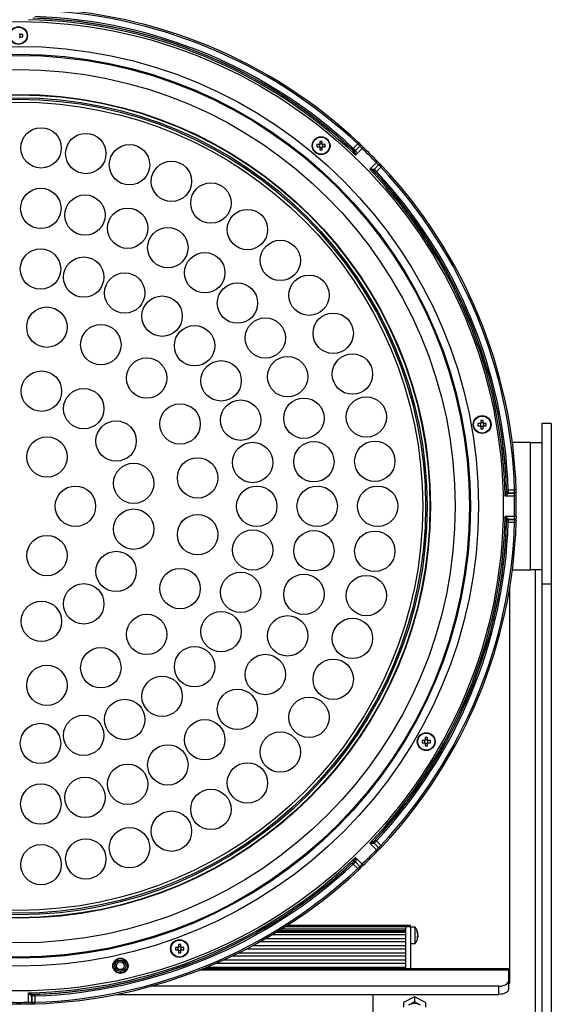
# Model space of a CAD drawing. Extents: x 25 to 435, y 25 to 312.
# Drawn here: x 88 to 122, y 203 to 265 of the extents above; entities that cross this region are included whole.
import ezdxf

# ---------------------------------------------------------------- set-up
doc = ezdxf.new("R2010")
doc.units = 0
doc.header["$LTSCALE"] = 5
doc.layers.get('0').update_dxf_attribs({"linetype": 'CONTINUOUS'})

msp = doc.modelspace()

# ---------------------------------------------------------------- linework, layer by layer
for p, q in [((88.33, 263.632), (88.33, 263.671)), ((88.33, 263.523), (88.33, 263.562)), ((88.486, 263.671), (88.337, 263.671)), ((88.337, 263.523), (88.486, 263.523)), ((107.138, 256.746), (106.99, 256.746)), ((106.99, 256.598), (107.138, 256.598)), ((107.145, 256.746), (107.145, 256.707)), ((107.145, 256.637), (107.145, 256.598)), ((107.177, 256.933), (107.177, 256.785)), ((107.216, 256.778), (107.177, 256.778)), ((107.177, 256.567), (107.216, 256.567)), ((107.177, 256.559), (107.177, 256.411)), ((107.325, 256.778), (107.286, 256.778)), ((107.286, 256.567), (107.325, 256.567)), ((107.325, 256.785), (107.325, 256.933)), ((107.325, 256.411), (107.325, 256.559)), ((107.356, 256.707), (107.356, 256.746)), ((107.356, 256.598), (107.356, 256.637)), ((107.512, 256.746), (107.364, 256.746)), ((107.364, 256.598), (107.512, 256.598)), ((109.269, 256.5), (109.552, 256.783)), ((109.271, 256.356), (109.271, 256.357)), ((109.283, 256.341), (109.271, 256.356)), ((109.693, 256.642), (109.41, 256.359)), ((109.41, 256.358), (109.693, 256.641)), ((109.41, 256.359), (109.41, 256.358)), ((109.41, 256.358), (109.417, 256.347)), ((109.832, 256.498), (109.413, 256.079)), ((109.693, 256.641), (109.693, 256.642)), ((110.306, 255.186), (110.725, 255.605)), ((110.574, 255.19), (110.586, 255.183)), ((110.586, 255.183), (110.869, 255.466)), ((110.868, 255.466), (110.586, 255.183)), ((110.586, 255.183), (110.586, 255.183)), ((111.011, 255.325), (110.728, 255.042)), ((110.869, 255.466), (110.868, 255.466)), ((110.583, 255.044), (110.568, 255.056)), ((110.584, 255.044), (110.583, 255.044)), ((117.262, 239.211), (117.113, 239.211)), ((117.113, 239.063), (117.262, 239.063)), ((117.269, 239.211), (117.269, 239.172)), ((117.269, 239.102), (117.269, 239.063)), ((117.301, 239.398), (117.301, 239.25)), ((117.34, 239.243), (117.301, 239.243)), ((117.301, 239.032), (117.34, 239.032)), ((117.301, 239.024), (117.301, 238.876)), ((117.449, 239.243), (117.41, 239.243)), ((117.41, 239.032), (117.449, 239.032)), ((117.449, 239.25), (117.449, 239.398)), ((117.449, 238.876), (117.449, 239.024)), ((117.48, 239.172), (117.48, 239.211)), ((117.48, 239.063), (117.48, 239.102)), ((117.636, 239.211), (117.488, 239.211)), ((117.488, 239.063), (117.636, 239.063)), ((121.724, 239.197), (121.124, 239.197)), ((121.124, 239.197), (121.124, 237.997)), ((121.724, 239.197), (121.724, 229.12)), ((120.424, 237.997), (119.278, 237.997)), ((120.424, 229.997), (120.424, 237.997)), ((120.424, 237.997), (121.124, 237.997)), ((121.124, 237.997), (121.124, 236.222)), ((121.124, 236.224), (121.124, 231.77)), ((118.914, 234.906), (118.917, 234.925)), ((118.917, 234.925), (118.917, 234.926)), ((119.017, 234.828), (119.014, 234.815)), ((119.017, 235.029), (119.417, 235.029)), ((119.417, 234.829), (119.017, 234.829)), ((119.017, 234.829), (119.017, 234.828)), ((119.017, 234.828), (119.417, 234.828)), ((119.417, 234.828), (119.417, 234.829)), ((119.414, 234.628), (118.821, 234.628)), ((118.821, 233.366), (119.414, 233.366)), ((118.917, 233.069), (118.914, 233.089)), ((118.917, 233.069), (118.917, 233.069)), ((119.014, 233.179), (119.017, 233.166)), ((119.017, 233.166), (119.017, 233.165)), ((119.417, 233.166), (119.017, 233.166)), ((119.017, 233.165), (119.417, 233.165)), ((119.417, 232.966), (119.017, 232.966)), ((119.417, 233.165), (119.417, 233.166)), ((121.124, 231.772), (121.124, 229.997)), ((119.278, 229.997), (120.424, 229.997)), ((121.124, 229.997), (120.424, 229.997)), ((120.724, 190.491), (120.724, 229.997)), ((121.124, 229.997), (121.124, 229.12)), ((121.124, 229.12), (121.724, 229.12)), ((121.124, 229.12), (121.124, 191.899)), ((121.724, 229.12), (121.724, 191.899)), ((119.124, 204.001), (119.124, 228.947)), ((113.746, 219.271), (113.597, 219.271)), ((113.753, 219.271), (113.753, 219.232)), ((113.785, 219.458), (113.785, 219.31)), ((113.824, 219.303), (113.785, 219.303)), ((113.933, 219.303), (113.894, 219.303)), ((113.933, 219.31), (113.933, 219.458)), ((113.964, 219.232), (113.964, 219.271)), ((114.12, 219.271), (113.972, 219.271)), ((113.597, 219.123), (113.746, 219.123)), ((113.753, 219.162), (113.753, 219.123)), ((113.785, 219.092), (113.824, 219.092)), ((113.785, 219.084), (113.785, 218.936)), ((113.894, 219.092), (113.933, 219.092)), ((113.933, 218.936), (113.933, 219.084)), ((113.964, 219.123), (113.964, 219.162)), ((113.972, 219.123), (114.12, 219.123)), ((110.725, 212.389), (110.306, 212.808)), ((110.568, 212.939), (110.583, 212.951)), ((110.586, 212.811), (110.574, 212.804)), ((110.583, 212.951), (110.584, 212.951)), ((110.869, 212.529), (110.586, 212.811)), ((110.586, 212.811), (110.586, 212.811)), ((110.586, 212.811), (110.868, 212.529)), ((110.728, 212.953), (111.011, 212.67)), ((110.868, 212.529), (110.869, 212.529)), ((109.413, 211.916), (109.832, 211.496)), ((109.552, 211.211), (109.269, 211.494)), ((109.271, 211.638), (109.283, 211.654)), ((109.271, 211.637), (109.271, 211.638)), ((109.417, 211.647), (109.41, 211.636)), ((109.41, 211.636), (109.41, 211.635)), ((109.693, 211.353), (109.41, 211.636)), ((109.41, 211.635), (109.693, 211.352)), ((109.693, 211.352), (109.693, 211.353)), ((105.027, 207.578), (112.564, 207.578)), ((112.564, 207.631), (105.111, 207.631)), ((112.864, 207.631), (112.564, 207.631)), ((112.564, 207.631), (112.564, 207.578)), ((112.564, 207.578), (112.564, 207.631)), ((112.564, 207.578), (112.864, 207.578)), ((112.564, 207.578), (112.564, 206.818)), ((112.864, 207.578), (112.864, 207.631)), ((112.864, 207.578), (112.864, 204.901)), ((113.173, 207.533), (112.864, 207.533)), ((113.173, 207.463), (113.173, 207.533)), ((113.173, 206.493), (113.173, 207.463)), ((103.768, 206.818), (112.564, 206.818)), ((104.197, 207.068), (112.564, 207.068)), ((104.447, 207.218), (112.564, 207.218)), ((112.564, 207.226), (104.461, 207.226)), ((104.608, 207.316), (112.564, 207.316)), ((112.564, 207.398), (104.741, 207.398)), ((112.564, 207.316), (112.564, 207.398)), ((112.564, 207.218), (112.564, 207.226)), ((112.564, 206.818), (112.564, 206.618)), ((113.318, 207.196), (113.288, 207.288)), ((113.288, 207.288), (113.29, 207.261)), ((113.29, 207.261), (113.288, 207.232)), ((113.318, 207.14), (113.288, 207.232)), ((113.318, 206.972), (113.288, 206.919)), ((113.288, 206.919), (113.288, 206.822)), ((113.326, 206.883), (113.288, 206.886)), ((113.318, 206.875), (113.288, 206.822)), ((113.318, 207.142), (113.326, 207.143)), ((113.326, 206.863), (113.328, 206.88)), ((98.235, 206.256), (98.087, 206.256)), ((98.243, 206.256), (98.243, 206.217)), ((98.274, 206.444), (98.274, 206.295)), ((98.313, 206.288), (98.274, 206.288)), ((98.422, 206.288), (98.383, 206.288)), ((98.422, 206.295), (98.422, 206.444)), ((98.454, 206.217), (98.454, 206.256)), ((98.609, 206.256), (98.461, 206.256)), ((102.953, 206.368), (112.564, 206.368)), ((103.413, 206.618), (112.564, 206.618)), ((112.564, 206.618), (112.564, 206.368)), ((112.564, 206.368), (112.564, 206.168)), ((112.864, 206.493), (113.173, 206.493)), ((98.087, 206.108), (98.235, 206.108)), ((98.243, 206.147), (98.243, 206.108)), ((98.274, 206.077), (98.313, 206.077)), ((98.274, 206.069), (98.274, 205.921)), ((98.383, 206.077), (98.422, 206.077)), ((98.422, 205.921), (98.422, 206.069)), ((98.454, 206.108), (98.454, 206.147)), ((98.461, 206.108), (98.609, 206.108)), ((101.663, 205.718), (112.564, 205.718)), ((102.076, 205.918), (112.564, 205.918)), ((102.572, 206.168), (112.564, 206.168)), ((112.564, 206.168), (112.564, 205.918)), ((112.564, 205.918), (112.564, 205.718)), ((112.564, 205.718), (112.564, 205.468)), ((100.078, 205.018), (112.564, 205.018)), ((100.672, 205.268), (112.564, 205.268)), ((101.124, 205.468), (112.564, 205.468)), ((112.564, 205.468), (112.564, 205.268)), ((112.564, 205.268), (112.564, 205.018)), ((112.564, 205.018), (112.564, 204.901)), ((119.024, 204.82), (99.583, 204.82)), ((119.024, 204.901), (99.788, 204.901)), ((119.024, 204.901), (119.024, 204.82)), ((119.024, 204.82), (119.024, 204.12)), ((119.024, 204.514), (119.124, 204.514)), ((118.424, 203.82), (96.571, 203.82)), ((118.424, 203.301), (118.424, 203.82)), ((119.024, 204.301), (119.124, 204.301)), ((119.024, 204.12), (119.024, 203.601)), ((119.024, 204.001), (119.124, 204.001)), ((88.856, 202.807), (88.856, 203.401)), ((89.056, 203.205), (89.043, 203.208)), ((89.056, 203.204), (89.056, 203.205)), ((89.056, 203.205), (89.056, 202.805)), ((89.056, 202.804), (89.056, 203.204)), ((89.133, 203.308), (89.153, 203.305)), ((89.153, 203.305), (89.153, 203.304)), ((89.256, 203.204), (89.256, 202.804)), ((94.392, 203.301), (118.424, 203.301)), ((110.524, 191.01), (110.524, 203.301)), ((113.124, 203.142), (112.424, 202.792)), ((113.824, 202.792), (113.124, 203.142)), ((113.124, 203.142), (113.124, 202.853)), ((89.056, 202.805), (89.056, 202.804)), ((112.424, 202.792), (112.424, 202.503)), ((113.824, 202.792), (113.824, 202.503))]:
    msp.add_line(p, q)
at = {"flags": 128}
for points in [[(109.269, 256.5), (109.256, 256.487), (109.243, 256.473), (109.232, 256.461), (109.221, 256.45), (109.213, 256.441), (109.207, 256.434), (109.202, 256.429), (109.201, 256.427)], [(109.62, 256.856), (109.619, 256.855), (109.616, 256.852), (109.609, 256.845), (109.601, 256.836), (109.591, 256.825), (109.579, 256.812), (109.565, 256.798), (109.552, 256.783)], [(109.902, 256.57), (109.901, 256.569), (109.897, 256.565), (109.891, 256.559), (109.882, 256.55), (109.872, 256.539), (109.86, 256.526), (109.846, 256.512), (109.832, 256.498)], [(110.797, 255.674), (110.796, 255.674), (110.793, 255.67), (110.786, 255.664), (110.777, 255.655), (110.766, 255.644), (110.753, 255.632), (110.74, 255.619), (110.725, 255.605)], [(111.084, 255.393), (111.083, 255.392), (111.079, 255.388), (111.072, 255.382), (111.063, 255.374), (111.052, 255.363), (111.039, 255.351), (111.025, 255.338), (111.011, 255.325)], [(110.728, 255.042), (110.714, 255.029), (110.7, 255.016), (110.688, 255.004), (110.677, 254.994), (110.668, 254.986), (110.661, 254.979), (110.657, 254.975), (110.655, 254.973)], [(119.017, 235.029), (118.998, 235.028), (118.98, 235.027), (118.963, 235.027), (118.948, 235.026), (118.936, 235.026), (118.926, 235.026), (118.92, 235.025), (118.917, 235.025)], [(119.517, 235.032), (119.516, 235.032), (119.511, 235.032), (119.502, 235.032), (119.489, 235.031), (119.474, 235.031), (119.457, 235.03), (119.437, 235.029), (119.417, 235.029)], [(119.514, 234.63), (119.513, 234.63), (119.508, 234.63), (119.498, 234.63), (119.486, 234.63), (119.471, 234.63), (119.453, 234.629), (119.434, 234.629), (119.414, 234.628)], [(119.017, 232.966), (118.998, 232.966), (118.98, 232.967), (118.963, 232.967), (118.948, 232.968), (118.936, 232.968), (118.926, 232.969), (118.92, 232.969), (118.917, 232.969)], [(119.514, 233.364), (119.513, 233.364), (119.508, 233.364), (119.498, 233.364), (119.486, 233.364), (119.471, 233.365), (119.453, 233.365), (119.434, 233.365), (119.414, 233.366)], [(119.517, 232.962), (119.516, 232.962), (119.511, 232.963), (119.502, 232.963), (119.489, 232.963), (119.474, 232.964), (119.457, 232.964), (119.437, 232.965), (119.417, 232.966)], [(110.728, 212.953), (110.714, 212.966), (110.7, 212.978), (110.688, 212.99), (110.677, 213), (110.668, 213.009), (110.661, 213.015), (110.657, 213.019), (110.655, 213.021)], [(110.797, 212.32), (110.796, 212.321), (110.793, 212.324), (110.786, 212.331), (110.777, 212.339), (110.766, 212.35), (110.753, 212.362), (110.74, 212.375), (110.725, 212.389)], [(111.084, 212.601), (111.083, 212.602), (111.079, 212.606), (111.072, 212.612), (111.063, 212.621), (111.052, 212.631), (111.039, 212.643), (111.025, 212.656), (111.011, 212.67)], [(109.269, 211.494), (109.256, 211.508), (109.243, 211.521), (109.232, 211.534), (109.221, 211.545), (109.213, 211.554), (109.207, 211.561), (109.202, 211.565), (109.201, 211.567)], [(109.62, 211.138), (109.619, 211.139), (109.616, 211.143), (109.609, 211.149), (109.601, 211.158), (109.591, 211.17), (109.579, 211.182), (109.565, 211.196), (109.552, 211.211)], [(109.902, 211.424), (109.901, 211.425), (109.897, 211.429), (109.891, 211.435), (109.882, 211.444), (109.872, 211.455), (109.86, 211.468), (109.846, 211.482), (109.832, 211.496)], [(118.424, 203.82), (118.541, 203.826), (118.654, 203.843), (118.758, 203.871), (118.849, 203.908), (118.923, 203.954), (118.979, 204.005), (119.013, 204.062), (119.024, 204.12)], [(89.256, 203.204), (89.255, 203.223), (89.255, 203.242), (89.254, 203.259), (89.254, 203.274), (89.253, 203.286), (89.253, 203.296), (89.253, 203.302), (89.253, 203.304)], [(119.024, 203.601), (119.013, 203.542), (118.979, 203.486), (118.923, 203.434), (118.849, 203.389), (118.758, 203.351), (118.654, 203.323), (118.541, 203.306), (118.424, 203.301)], [(88.856, 202.807), (88.856, 202.787), (88.857, 202.768), (88.857, 202.751), (88.857, 202.735), (88.857, 202.723), (88.858, 202.714), (88.858, 202.709), (88.858, 202.707)], [(89.086, 202.733), (89.086, 202.733), (89.086, 202.733)], [(89.259, 202.704), (89.259, 202.706), (89.259, 202.711), (89.259, 202.72), (89.258, 202.732), (89.258, 202.748), (89.257, 202.765), (89.257, 202.784), (89.256, 202.804)]]:
    msp.add_lwpolyline(points, dxfattribs=at)
for centre, radius in [((88.224, 233.997), 30.476), ((88.224, 263.597), 0.56), ((88.224, 263.597), 0.535), ((88.224, 233.997), 28.918), ((88.224, 233.997), 28.42), ((88.224, 233.997), 28.355), ((88.224, 233.997), 27.459), ((88.224, 233.997), 25.9), ((88.224, 233.997), 25.873), ((88.224, 233.997), 25.691), ((88.224, 233.997), 25.594), ((88.224, 233.997), 25.413), ((89.642, 256.533), 1.27), ((92.455, 256.177), 1.27), ((107.251, 256.672), 0.56), ((107.251, 256.672), 0.535), ((95.202, 255.472), 1.27), ((97.839, 254.428), 1.27), ((89.628, 252.725), 1.27), ((100.323, 253.062), 1.27), ((92.403, 252.306), 1.27), ((95.086, 251.479), 1.27), ((102.617, 251.395), 1.27), ((97.614, 250.261), 1.27), ((89.607, 248.913), 1.27), ((104.685, 249.454), 1.27), ((92.324, 248.405), 1.27), ((99.934, 248.68), 1.27), ((94.902, 247.407), 1.27), ((106.492, 247.269), 1.27), ((101.991, 246.771), 1.27), ((97.252, 245.951), 1.27), ((90.008, 245.257), 1.27), ((103.741, 244.576), 1.27), ((108.011, 244.875), 1.27), ((93.4, 244.155), 1.27), ((99.295, 244.089), 1.27), ((105.145, 242.146), 1.27), ((109.219, 242.309), 1.27), ((96.285, 242.058), 1.27), ((100.961, 241.883), 1.27), ((89.664, 241.235), 1.27), ((92.325, 240.133), 1.27), ((110.095, 239.613), 1.27), ((98.382, 239.173), 1.27), ((102.193, 239.409), 1.27), ((106.17, 239.533), 1.27), ((117.375, 239.137), 0.56), ((117.375, 239.137), 0.535), ((94.361, 238.097), 1.27), ((90.014, 237.098), 1.27), ((102.949, 236.75), 1.27), ((106.795, 236.796), 1.27), ((110.626, 236.827), 1.27), ((95.463, 235.437), 1.27), ((99.484, 235.781), 1.27), ((91.804, 233.997), 1.27), ((103.204, 233.997), 1.27), ((107.004, 233.997), 1.27), ((110.804, 233.997), 1.27), ((95.463, 232.557), 1.27), ((99.484, 232.214), 1.27), ((102.949, 231.245), 1.27), ((106.795, 231.198), 1.27), ((110.626, 231.167), 1.27), ((90.014, 230.897), 1.27), ((94.361, 229.897), 1.27), ((98.382, 228.822), 1.27), ((102.193, 228.586), 1.27), ((106.17, 228.462), 1.27), ((92.325, 227.861), 1.27), ((110.095, 228.382), 1.27), ((89.664, 226.759), 1.27), ((100.961, 226.111), 1.27), ((96.285, 225.936), 1.27), ((105.145, 225.849), 1.27), ((109.219, 225.685), 1.27), ((93.4, 223.84), 1.27), ((99.295, 223.905), 1.27), ((103.741, 223.418), 1.27), ((108.011, 223.119), 1.27), ((90.008, 222.738), 1.27), ((97.252, 222.043), 1.27), ((101.991, 221.224), 1.27), ((94.902, 220.588), 1.27), ((106.492, 220.725), 1.27), ((92.324, 219.589), 1.27), ((99.934, 219.314), 1.27), ((89.607, 219.081), 1.27), ((104.685, 218.54), 1.27), ((113.859, 219.197), 0.56), ((113.859, 219.197), 0.535), ((97.614, 217.733), 1.27), ((95.086, 216.515), 1.27), ((102.617, 216.599), 1.27), ((92.403, 215.688), 1.27), ((89.628, 215.27), 1.27), ((100.323, 214.932), 1.27), ((97.839, 213.566), 1.27), ((95.202, 212.522), 1.27), ((92.455, 211.817), 1.27), ((89.642, 211.462), 1.27), ((98.348, 206.182), 0.56), ((98.348, 206.182), 0.535), ((94.631, 205.099), 0.48), ((94.631, 205.099), 0.452), ((94.631, 205.099), 0.352), ((94.631, 205.099), 0.341), ((94.631, 205.099), 0.242)]:
    msp.add_circle(centre, radius)
for centre, radius, start, end in [((88.224, 233.997), 31.21, 46.89407, 88.10593), ((88.224, 233.997), 31.31, 46.89407, 88.10593), ((88.224, 233.997), 30.603, 46.18203, 88.81797), ((88.224, 233.997), 30.703, 46.69586, 88.30414), ((88.224, 233.997), 30.71, 46.91867, 88.08133), ((88.224, 233.997), 30.81, 46.91867, 88.08133), ((88.224, 263.597), 0.111, 48.28179, 71.56971), ((88.224, 263.597), 0.111, 288.43029, 311.71821), ((88.224, 263.597), 0.135, 33.23063, 56.76937), ((88.224, 263.597), 0.111, 41.71821, 48.28179), ((88.224, 263.597), 0.135, 303.23063, 326.76937), ((88.224, 263.597), 0.111, 311.71821, 318.28179), ((88.224, 263.597), 0.111, 18.43029, 41.71821), ((88.224, 263.597), 0.111, 318.28179, 341.56971), ((88.224, 263.597), 0.111, 341.56971, 18.43029), ((86.292, 263.597), 2.195, 358.06794, 1.93206), ((109.183, 256.672), 2.195, 178.06774, 181.93226), ((107.251, 256.672), 0.135, 123.23063, 146.76937), ((107.251, 256.672), 0.135, 213.23063, 236.76937), ((107.251, 256.672), 0.111, 161.56971, 198.43029), ((107.251, 256.672), 0.111, 138.28179, 161.56971), ((107.251, 256.672), 0.111, 198.43029, 221.71821), ((107.251, 256.672), 0.111, 131.71821, 138.28179), ((107.251, 256.672), 0.111, 221.71821, 228.28179), ((107.251, 254.742), 2.192, 88.06547, 91.93453), ((107.251, 256.672), 0.111, 108.43029, 131.71821), ((107.251, 256.672), 0.111, 228.28179, 251.56971), ((107.251, 258.605), 2.196, 268.06854, 271.93146), ((107.251, 256.672), 0.111, 71.56971, 108.43029), ((107.251, 256.672), 0.111, 251.56971, 288.43029), ((107.251, 256.672), 0.111, 48.28179, 71.56971), ((107.251, 256.672), 0.111, 288.43029, 311.71821), ((107.251, 256.672), 0.135, 33.23063, 56.76937), ((107.251, 256.672), 0.111, 41.71821, 48.28179), ((107.251, 256.672), 0.135, 303.23063, 326.76937), ((107.251, 256.672), 0.111, 311.71821, 318.28179), ((107.251, 256.672), 0.111, 18.43029, 41.71821), ((107.251, 256.672), 0.111, 318.28179, 341.56971), ((107.251, 256.672), 0.111, 341.56971, 18.43029), ((105.319, 256.672), 2.195, 358.06774, 1.93226), ((109.339, 256.43), 0.1, 226.81463, 314.91773), ((109.339, 256.429), 0.1, 226.81557, 314.91678), ((109.347, 256.415), 0.0981, 229.44503, 316.22322), ((109.622, 256.713), 0.0998, 314.92588, 0.84888), ((109.622, 256.712), 0.0998, 314.92929, 0.84547), ((88.224, 233.997), 31.196, 43.84044, 46.15956), ((88.224, 233.997), 31.296, 43.84044, 46.15956), ((88.224, 233.997), 30.603, 1.18203, 43.81797), ((110.642, 255.119), 0.0981, 133.77487, 220.5555), ((110.656, 255.112), 0.1, 135.0817, 223.18721), ((110.657, 255.112), 0.1, 135.0784, 223.18922), ((110.939, 255.395), 0.0998, 89.14957, 135.07611), ((110.94, 255.395), 0.0998, 89.14444, 135.08042), ((88.224, 233.997), 31.21, 1.89407, 43.10593), ((88.224, 233.997), 31.31, 1.89407, 43.10593), ((88.224, 233.997), 30.703, 1.69586, 43.30414), ((88.224, 233.997), 30.71, 1.91867, 43.08133), ((88.224, 233.997), 30.81, 1.91867, 43.08133), ((119.308, 239.137), 2.196, 178.06851, 181.93149), ((117.375, 239.137), 0.135, 123.23063, 146.76937), ((117.375, 239.137), 0.135, 213.23063, 236.76937), ((117.375, 239.137), 0.111, 161.56971, 198.43029), ((117.375, 239.137), 0.111, 138.28179, 161.56971), ((117.375, 239.137), 0.111, 198.43029, 221.71821), ((117.375, 239.137), 0.111, 131.71821, 138.28179), ((117.375, 239.137), 0.111, 221.71821, 228.28179), ((117.375, 237.208), 2.192, 88.0655, 91.9345), ((117.375, 239.137), 0.111, 108.43029, 131.71821), ((117.375, 239.137), 0.111, 228.28179, 251.56971), ((117.375, 239.137), 0.111, 71.56971, 108.43029), ((117.375, 239.137), 0.111, 251.56971, 288.43029), ((117.375, 239.137), 0.111, 48.28179, 71.56971), ((117.375, 239.137), 0.111, 288.43029, 311.71821), ((117.375, 239.137), 0.135, 33.23063, 56.76937), ((117.375, 239.137), 0.111, 41.71821, 48.28179), ((117.375, 239.137), 0.135, 303.23063, 326.76937), ((117.375, 239.137), 0.111, 311.71821, 318.28179), ((117.375, 239.137), 0.111, 18.43029, 41.71821), ((117.375, 239.137), 0.111, 318.28179, 341.56971), ((117.375, 239.137), 0.111, 341.56971, 18.43029), ((115.443, 239.137), 2.194, 358.06697, 1.93303), ((117.375, 241.07), 2.196, 268.06857, 271.93143), ((119.012, 234.913), 0.0981, 184.44486, 271.22492), ((119.017, 234.929), 0.1, 181.81532, 269.91803), ((119.017, 234.928), 0.1, 181.80897, 269.91914), ((119.417, 234.929), 0.0998, 269.92537, 315.84487), ((119.417, 234.928), 0.0998, 269.92633, 315.84562), ((88.224, 233.997), 31.196, 358.84044, 1.15956), ((88.224, 233.997), 31.296, 358.84044, 1.15956), ((88.224, 233.997), 30.603, 316.18203, 358.81797), ((88.224, 233.997), 30.703, 316.69586, 358.30414), ((88.224, 233.997), 30.71, 316.91867, 358.08133), ((88.224, 233.997), 30.81, 316.91867, 358.08133), ((88.224, 233.997), 31.21, 316.89407, 358.10593), ((88.224, 233.997), 31.31, 316.89407, 358.10593), ((119.012, 233.081), 0.0981, 88.77614, 175.55408), ((119.017, 233.066), 0.1, 90.0802, 178.18817), ((119.017, 233.065), 0.1, 90.07772, 178.18717), ((119.417, 233.066), 0.0998, 44.15438, 90.07367), ((119.417, 233.066), 0.0998, 44.14944, 90.08031), ((115.79, 219.197), 2.194, 178.06706, 181.93294), ((113.859, 219.197), 0.135, 123.23063, 146.76937), ((113.859, 219.197), 0.111, 161.56971, 198.43029), ((113.859, 219.197), 0.111, 138.28179, 161.56971), ((113.859, 219.197), 0.111, 131.71821, 138.28179), ((113.859, 217.266), 2.194, 88.06697, 91.93303), ((113.859, 219.197), 0.111, 108.43029, 131.71821), ((113.859, 219.197), 0.111, 71.56971, 108.43029), ((113.859, 219.197), 0.111, 48.28179, 71.56971), ((113.859, 219.197), 0.135, 33.23063, 56.76937), ((113.859, 219.197), 0.111, 41.71821, 48.28179), ((113.859, 219.197), 0.111, 18.43029, 41.71821), ((113.859, 219.197), 0.111, 341.56971, 18.43029), ((111.926, 219.197), 2.196, 358.0686, 1.9314), ((113.859, 219.197), 0.135, 213.23063, 236.76937), ((113.859, 219.197), 0.111, 198.43029, 221.71821), ((113.859, 219.197), 0.111, 221.71821, 228.28179), ((113.859, 219.197), 0.111, 228.28179, 251.56971), ((113.859, 221.128), 2.194, 268.06697, 271.93303), ((113.859, 219.197), 0.111, 251.56971, 288.43029), ((113.859, 219.197), 0.111, 288.43029, 311.71821), ((113.859, 219.197), 0.135, 303.23063, 326.76937), ((113.859, 219.197), 0.111, 311.71821, 318.28179), ((113.859, 219.197), 0.111, 318.28179, 341.56971), ((88.224, 233.997), 31.196, 313.84044, 316.15956), ((110.642, 212.875), 0.0981, 139.44575, 226.22376), ((110.656, 212.882), 0.1, 136.80975, 224.92141), ((110.657, 212.882), 0.1, 136.81002, 224.92236), ((110.939, 212.599), 0.0998, 224.92498, 270.84934), ((110.94, 212.599), 0.0998, 224.92532, 270.84575), ((88.224, 233.997), 30.603, 271.18203, 313.81797), ((88.224, 233.997), 31.296, 313.84044, 316.15956), ((88.224, 233.997), 30.703, 271.69586, 313.30414), ((88.224, 233.997), 30.71, 271.91867, 313.08133), ((88.224, 233.997), 30.81, 271.91867, 313.08133), ((88.224, 233.997), 31.21, 271.89407, 313.10593), ((88.224, 233.997), 31.31, 271.89407, 313.10593), ((109.339, 211.564), 0.1, 45.07685, 133.18833), ((109.339, 211.565), 0.1, 45.07832, 133.18933), ((109.347, 211.579), 0.0981, 43.77485, 130.55437), ((109.623, 211.282), 0.0998, 359.15092, 45.07597), ((109.623, 211.282), 0.0998, 359.14751, 45.07938), ((112.344, 206.973), 1, 10.93318, 34.0558), ((112.344, 207.053), 1, 325.9442, 349.02937), ((100.28, 206.182), 2.194, 178.06739, 181.93261), ((98.348, 206.182), 0.135, 123.23063, 146.76937), ((98.348, 206.182), 0.111, 161.56971, 198.43029), ((98.348, 206.182), 0.111, 138.28179, 161.56971), ((98.348, 206.182), 0.111, 131.71821, 138.28179), ((98.348, 204.25), 2.195, 88.06777, 91.93223), ((98.348, 206.182), 0.111, 108.43029, 131.71821), ((98.348, 206.182), 0.111, 71.56971, 108.43029), ((98.348, 206.182), 0.111, 48.28179, 71.56971), ((98.348, 206.182), 0.135, 33.23063, 56.76937), ((98.348, 206.182), 0.111, 41.71821, 48.28179), ((98.348, 206.182), 0.111, 18.43029, 41.71821), ((98.348, 206.182), 0.111, 341.56971, 18.43029), ((96.416, 206.182), 2.195, 358.06777, 1.93223), ((98.348, 206.182), 0.135, 213.23063, 236.76937), ((98.348, 206.182), 0.111, 198.43029, 221.71821), ((98.348, 206.182), 0.111, 221.71821, 228.28179), ((98.348, 206.182), 0.111, 228.28179, 251.56971), ((98.348, 208.114), 2.194, 268.067, 271.933), ((98.348, 206.182), 0.111, 251.56971, 288.43029), ((98.348, 206.182), 0.111, 288.43029, 311.71821), ((98.348, 206.182), 0.135, 303.23063, 326.76937), ((98.348, 206.182), 0.111, 311.71821, 318.28179), ((98.348, 206.182), 0.111, 318.28179, 341.56971), ((89.141, 203.21), 0.0981, 94.44604, 181.22362), ((89.156, 203.205), 0.1, 91.81143, 179.92114), ((89.156, 203.204), 0.1, 91.81091, 179.92175), ((88.224, 233.997), 31.296, 268.84044, 271.15956), ((88.224, 233.997), 31.196, 268.84044, 271.15956), ((89.155, 202.805), 0.0998, 179.92405, 225.84913), ((89.156, 202.804), 0.0998, 179.92313, 225.84982), ((113.124, 201.936), 0.793, 63.79843, 116.20157)]:
    msp.add_arc(centre, radius, start, end)
for centre, major_axis, start_param, end_param in [((88.238, 263.597), (0.0983, 0), 5.913772, 6.652599), ((107.237, 256.672), (0.0983, 0), 2.772179, 3.511006), ((107.251, 256.686), (0, 0.0983), 5.913772, 6.652599), ((107.251, 256.658), (0, 0.0983), 2.772179, 3.511006), ((107.265, 256.672), (0.0983, 0), 5.913772, 6.652599), ((117.361, 239.137), (0.0983, 0), 2.772179, 3.511006), ((117.375, 239.151), (0, 0.0983), 5.913772, 6.652599), ((117.375, 239.123), (0, 0.0983), 2.772179, 3.511006), ((117.389, 239.137), (0.0983, 0), 5.913772, 6.652599), ((113.845, 219.197), (0.0983, 0), 2.772179, 3.511006), ((113.859, 219.211), (0, 0.0983), 5.913772, 6.652599), ((113.873, 219.197), (0.0983, 0), 5.913772, 6.652599), ((113.859, 219.183), (0, 0.0983), 2.772179, 3.511006), ((98.334, 206.182), (0.0983, 0), 2.772179, 3.511006), ((98.348, 206.196), (0, 0.0983), 5.913772, 6.652599), ((98.362, 206.182), (0.0983, 0), 5.913772, 6.652599), ((98.348, 206.168), (0, 0.0983), 2.772179, 3.511006)]:
    msp.add_ellipse(centre, major_axis=major_axis, ratio=0.990116, start_param=start_param, end_param=end_param)
for points, knots in [([(88.337, 263.671), (88.336, 263.671), (88.328, 263.671), (88.318, 263.671), (88.309, 263.671), (88.307, 263.671)], [0, 0, 0, 0, 0.116743, 0.839381, 1, 1, 1, 1]), ([(88.307, 263.523), (88.309, 263.523), (88.318, 263.523), (88.328, 263.523), (88.336, 263.523), (88.337, 263.523)], [0, 0, 0, 0, 0.160619, 0.883257, 1, 1, 1, 1]), ([(107.168, 256.746), (107.166, 256.746), (107.157, 256.746), (107.147, 256.746), (107.139, 256.746), (107.138, 256.746)], [0, 0, 0, 0, 0.160619, 0.883257, 1, 1, 1, 1]), ([(107.138, 256.598), (107.139, 256.598), (107.147, 256.598), (107.157, 256.598), (107.166, 256.598), (107.168, 256.598)], [0, 0, 0, 0, 0.116743, 0.839381, 1, 1, 1, 1]), ([(107.177, 256.785), (107.177, 256.784), (107.177, 256.776), (107.177, 256.766), (107.177, 256.757), (107.177, 256.755)], [0, 0, 0, 0, 0.116742, 0.839381, 1, 1, 1, 1]), ([(107.177, 256.589), (107.177, 256.587), (107.177, 256.578), (107.177, 256.568), (107.177, 256.56), (107.177, 256.559)], [0, 0, 0, 0, 0.160619, 0.883257, 1, 1, 1, 1]), ([(107.325, 256.755), (107.325, 256.757), (107.325, 256.766), (107.325, 256.776), (107.325, 256.784), (107.325, 256.785)], [0, 0, 0, 0, 0.160619, 0.883258, 1, 1, 1, 1]), ([(107.325, 256.559), (107.325, 256.56), (107.325, 256.568), (107.325, 256.578), (107.325, 256.587), (107.325, 256.589)], [0, 0, 0, 0, 0.116743, 0.839381, 1, 1, 1, 1]), ([(107.364, 256.746), (107.363, 256.746), (107.355, 256.746), (107.345, 256.746), (107.336, 256.746), (107.334, 256.746)], [0, 0, 0, 0, 0.116743, 0.839381, 1, 1, 1, 1]), ([(107.334, 256.598), (107.336, 256.598), (107.345, 256.598), (107.355, 256.598), (107.363, 256.598), (107.364, 256.598)], [0, 0, 0, 0, 0.160619, 0.883257, 1, 1, 1, 1]), ([(109.271, 256.357), (109.27, 256.358), (109.269, 256.361), (109.256, 256.374), (109.238, 256.392), (109.218, 256.411), (109.205, 256.423), (109.201, 256.427)], [0, 0, 0, 0, 0.219824, 0.439499, 0.658789, 0.877803, 1, 1, 1, 1]), ([(109.269, 256.5), (109.278, 256.492), (109.303, 256.468), (109.342, 256.429), (109.379, 256.392), (109.404, 256.366), (109.408, 256.361), (109.41, 256.359)], [0, 0, 0, 0, 0.122366, 0.341638, 0.561015, 0.780533, 1, 1, 1, 1]), ([(109.413, 256.079), (109.413, 256.079), (109.399, 256.112), (109.371, 256.175), (109.334, 256.253), (109.305, 256.311), (109.289, 256.332), (109.283, 256.341)], [0, 0, 0, 0, 0.004944, 0.336622, 0.647404, 0.853665, 1, 1, 1, 1]), ([(109.417, 256.347), (109.42, 256.342), (109.423, 256.336), (109.427, 256.312), (109.427, 256.265), (109.422, 256.18), (109.416, 256.114), (109.413, 256.079), (109.413, 256.079)], [0, 0, 0, 0, 0.118173, 0.157382, 0.364445, 0.670215, 0.995961, 1, 1, 1, 1]), ([(109.693, 256.642), (109.692, 256.643), (109.69, 256.646), (109.675, 256.662), (109.643, 256.694), (109.6, 256.736), (109.568, 256.768), (109.552, 256.783)], [0, 0, 0, 0, 0.122544, 0.341823, 0.561157, 0.7806, 1, 1, 1, 1]), ([(109.722, 256.712), (109.722, 256.718), (109.722, 256.731), (109.716, 256.749), (109.709, 256.763), (109.702, 256.773), (109.697, 256.78), (109.687, 256.791), (109.671, 256.808), (109.645, 256.833), (109.627, 256.85), (109.62, 256.856)], [0, 0, 0, 0, 0.084739, 0.179398, 0.257509, 0.315602, 0.365301, 0.441659, 0.676794, 0.862431, 1, 1, 1, 1]), ([(109.832, 256.498), (109.816, 256.514), (109.784, 256.544), (109.741, 256.586), (109.709, 256.619), (109.694, 256.637), (109.693, 256.64), (109.693, 256.641)], [0, 0, 0, 0, 0.219474, 0.438907, 0.658289, 0.877695, 1, 1, 1, 1]), ([(109.902, 256.57), (109.898, 256.574), (109.869, 256.602), (109.813, 256.656), (109.751, 256.718), (109.717, 256.753), (109.705, 256.767), (109.704, 256.768), (109.709, 256.761), (109.715, 256.751), (109.721, 256.734), (109.721, 256.721), (109.721, 256.714)], [0, 0, 0, 0, 0.02966, 0.255424, 0.483387, 0.675217, 0.777084, 0.853187, 0.884791, 0.914247, 0.958029, 1, 1, 1, 1]), ([(109.722, 256.713), (109.722, 256.714), (109.722, 256.714), (109.722, 256.714), (109.722, 256.714)], [0, 0, 0, 0, 0.700047, 1, 1, 1, 1]), ([(110.306, 255.186), (110.306, 255.186), (110.341, 255.189), (110.408, 255.195), (110.492, 255.2), (110.539, 255.199), (110.563, 255.196), (110.57, 255.193), (110.574, 255.19)], [0, 0, 0, 0, 0.00403, 0.329769, 0.635553, 0.842609, 0.881822, 1, 1, 1, 1]), ([(110.568, 255.056), (110.559, 255.062), (110.539, 255.078), (110.481, 255.107), (110.402, 255.144), (110.339, 255.171), (110.306, 255.186), (110.306, 255.186)], [0, 0, 0, 0, 0.14633, 0.352596, 0.663386, 0.995066, 1, 1, 1, 1]), ([(110.586, 255.183), (110.587, 255.182), (110.59, 255.18), (110.607, 255.164), (110.639, 255.133), (110.681, 255.09), (110.712, 255.058), (110.728, 255.042)], [0, 0, 0, 0, 0.122541, 0.341825, 0.561156, 0.780607, 1, 1, 1, 1]), ([(110.868, 255.466), (110.866, 255.467), (110.86, 255.47), (110.833, 255.495), (110.796, 255.532), (110.758, 255.571), (110.734, 255.596), (110.725, 255.605)], [0, 0, 0, 0, 0.219593, 0.439123, 0.658509, 0.87785, 1, 1, 1, 1]), ([(110.797, 255.674), (110.811, 255.661), (110.835, 255.636), (110.857, 255.613), (110.867, 255.603)], [0, 0, 0, 0, 0.546793, 1, 1, 1, 1]), ([(110.941, 255.495), (110.947, 255.494), (110.96, 255.494), (110.975, 255.489), (110.986, 255.483), (110.992, 255.48), (110.994, 255.478), (110.994, 255.478), (110.988, 255.483), (110.968, 255.501), (110.929, 255.54), (110.888, 255.581), (110.867, 255.603)], [0, 0, 0, 0, 0.049037, 0.100023, 0.137952, 0.168604, 0.203735, 0.256232, 0.347265, 0.506545, 0.73625, 1, 1, 1, 1]), ([(111.011, 255.325), (111.002, 255.334), (110.978, 255.359), (110.939, 255.398), (110.902, 255.435), (110.876, 255.46), (110.872, 255.464), (110.869, 255.466)], [0, 0, 0, 0, 0.122354, 0.341626, 0.561022, 0.780534, 1, 1, 1, 1]), ([(111.084, 255.393), (111.083, 255.394), (111.073, 255.405), (111.053, 255.425), (111.028, 255.451), (111.014, 255.464), (111.003, 255.473), (110.991, 255.481), (110.972, 255.49), (110.953, 255.496), (110.94, 255.494), (110.938, 255.494)], [0, 0, 0, 0, 0.018371, 0.205265, 0.393701, 0.600115, 0.669836, 0.732663, 0.826081, 0.962942, 1, 1, 1, 1]), ([(110.941, 255.495), (110.941, 255.495), (110.941, 255.495), (110.941, 255.495), (110.941, 255.495)], [0, 0, 0, 0, 0.700041, 1, 1, 1, 1]), ([(110.655, 254.973), (110.647, 254.982), (110.632, 254.998), (110.611, 255.019), (110.595, 255.035), (110.586, 255.043), (110.585, 255.043), (110.584, 255.044)], [0, 0, 0, 0, 0.219101, 0.438338, 0.657699, 0.877229, 1, 1, 1, 1]), ([(117.292, 239.211), (117.29, 239.211), (117.281, 239.211), (117.271, 239.211), (117.263, 239.211), (117.262, 239.211)], [0, 0, 0, 0, 0.160619, 0.883257, 1, 1, 1, 1]), ([(117.262, 239.063), (117.263, 239.063), (117.271, 239.063), (117.281, 239.063), (117.29, 239.063), (117.292, 239.063)], [0, 0, 0, 0, 0.116743, 0.839381, 1, 1, 1, 1]), ([(117.301, 239.25), (117.301, 239.249), (117.301, 239.241), (117.301, 239.231), (117.301, 239.222), (117.301, 239.22)], [0, 0, 0, 0, 0.116742, 0.839381, 1, 1, 1, 1]), ([(117.301, 239.054), (117.301, 239.052), (117.301, 239.043), (117.301, 239.033), (117.301, 239.025), (117.301, 239.024)], [0, 0, 0, 0, 0.160619, 0.883257, 1, 1, 1, 1]), ([(117.449, 239.22), (117.449, 239.222), (117.449, 239.231), (117.449, 239.241), (117.449, 239.249), (117.449, 239.25)], [0, 0, 0, 0, 0.160619, 0.883258, 1, 1, 1, 1]), ([(117.449, 239.024), (117.449, 239.025), (117.449, 239.033), (117.449, 239.043), (117.449, 239.052), (117.449, 239.054)], [0, 0, 0, 0, 0.116743, 0.839381, 1, 1, 1, 1]), ([(117.488, 239.211), (117.487, 239.211), (117.479, 239.211), (117.469, 239.211), (117.459, 239.211), (117.458, 239.211)], [0, 0, 0, 0, 0.116742, 0.839381, 1, 1, 1, 1]), ([(117.458, 239.063), (117.459, 239.063), (117.469, 239.063), (117.479, 239.063), (117.487, 239.063), (117.488, 239.063)], [0, 0, 0, 0, 0.160619, 0.883258, 1, 1, 1, 1]), ([(118.821, 234.628), (118.821, 234.629), (118.834, 234.662), (118.859, 234.726), (118.889, 234.808), (118.909, 234.869), (118.913, 234.895), (118.914, 234.906)], [0, 0, 0, 0, 0.004944, 0.336624, 0.647412, 0.85367, 1, 1, 1, 1]), ([(119.014, 234.815), (119.012, 234.81), (119.01, 234.804), (118.996, 234.784), (118.963, 234.75), (118.899, 234.694), (118.848, 234.651), (118.821, 234.629), (118.821, 234.628)], [0, 0, 0, 0, 0.118178, 0.157385, 0.36444, 0.670218, 0.995971, 1, 1, 1, 1]), ([(118.917, 234.926), (118.918, 234.927), (118.918, 234.93), (118.919, 234.948), (118.919, 234.974), (118.918, 235.002), (118.918, 235.019), (118.917, 235.025)], [0, 0, 0, 0, 0.219819, 0.439491, 0.658786, 0.877779, 1, 1, 1, 1]), ([(119.017, 235.029), (119.018, 235.016), (119.018, 234.981), (119.019, 234.927), (119.019, 234.874), (119.018, 234.838), (119.018, 234.832), (119.017, 234.829)], [0, 0, 0, 0, 0.122366, 0.341645, 0.561025, 0.780533, 1, 1, 1, 1]), ([(119.414, 234.628), (119.414, 234.651), (119.412, 234.696), (119.412, 234.756), (119.413, 234.801), (119.414, 234.824), (119.416, 234.827), (119.417, 234.828)], [0, 0, 0, 0, 0.21948, 0.438907, 0.658288, 0.877696, 1, 1, 1, 1]), ([(119.417, 234.829), (119.417, 234.83), (119.418, 234.833), (119.419, 234.856), (119.419, 234.901), (119.418, 234.961), (119.418, 235.006), (119.417, 235.029)], [0, 0, 0, 0, 0.122542, 0.341826, 0.56116, 0.780601, 1, 1, 1, 1]), ([(119.487, 234.858), (119.491, 234.862), (119.5, 234.871), (119.509, 234.888), (119.514, 234.904), (119.517, 234.915), (119.518, 234.924), (119.519, 234.938), (119.519, 234.961), (119.518, 234.998), (119.518, 235.022), (119.517, 235.032)], [0, 0, 0, 0, 0.084738, 0.179418, 0.257503, 0.315614, 0.36531, 0.44167, 0.67679, 0.862429, 1, 1, 1, 1]), ([(119.514, 234.631), (119.514, 234.635), (119.513, 234.676), (119.512, 234.754), (119.512, 234.842), (119.513, 234.89), (119.514, 234.908), (119.515, 234.91), (119.513, 234.902), (119.51, 234.89), (119.502, 234.874), (119.493, 234.865), (119.488, 234.86)], [0, 0, 0, 0, 0.029665, 0.255431, 0.483393, 0.675218, 0.777082, 0.853184, 0.884785, 0.914239, 0.958022, 1, 1, 1, 1]), ([(119.489, 234.859), (119.489, 234.859), (119.489, 234.859), (119.489, 234.859), (119.489, 234.859)], [0, 0, 0, 0, 0.700049, 1, 1, 1, 1]), ([(118.821, 233.366), (118.821, 233.366), (118.848, 233.343), (118.899, 233.3), (118.963, 233.244), (118.996, 233.21), (119.01, 233.191), (119.012, 233.184), (119.014, 233.179)], [0, 0, 0, 0, 0.004029, 0.329771, 0.635557, 0.842613, 0.881825, 1, 1, 1, 1]), ([(118.914, 233.089), (118.913, 233.099), (118.909, 233.125), (118.889, 233.187), (118.859, 233.268), (118.834, 233.332), (118.821, 233.365), (118.821, 233.366)], [0, 0, 0, 0, 0.146331, 0.3526, 0.663382, 0.995065, 1, 1, 1, 1]), ([(118.917, 232.969), (118.918, 232.98), (118.918, 233.003), (118.919, 233.032), (118.919, 233.055), (118.918, 233.066), (118.917, 233.068), (118.917, 233.069)], [0, 0, 0, 0, 0.219096, 0.438348, 0.65769, 0.877226, 1, 1, 1, 1]), ([(119.017, 233.165), (119.017, 233.164), (119.018, 233.161), (119.019, 233.138), (119.019, 233.093), (119.018, 233.033), (119.018, 232.988), (119.017, 232.966)], [0, 0, 0, 0, 0.12254, 0.341819, 0.561145, 0.780593, 1, 1, 1, 1]), ([(119.417, 233.166), (119.416, 233.169), (119.414, 233.175), (119.412, 233.211), (119.412, 233.264), (119.413, 233.319), (119.414, 233.353), (119.414, 233.366)], [0, 0, 0, 0, 0.219592, 0.439125, 0.658505, 0.877864, 1, 1, 1, 1]), ([(119.417, 232.966), (119.418, 232.978), (119.418, 233.013), (119.419, 233.068), (119.419, 233.12), (119.418, 233.157), (119.418, 233.163), (119.417, 233.165)], [0, 0, 0, 0, 0.122354, 0.341631, 0.561024, 0.780536, 1, 1, 1, 1]), ([(119.517, 232.962), (119.517, 232.964), (119.518, 232.978), (119.519, 233.007), (119.519, 233.043), (119.518, 233.062), (119.517, 233.076), (119.515, 233.09), (119.508, 233.11), (119.498, 233.128), (119.488, 233.135), (119.486, 233.137)], [0, 0, 0, 0, 0.018369, 0.205271, 0.393694, 0.600117, 0.66983, 0.732655, 0.826073, 0.962931, 1, 1, 1, 1]), ([(119.488, 233.135), (119.493, 233.131), (119.501, 233.121), (119.509, 233.106), (119.512, 233.095), (119.514, 233.089), (119.514, 233.085), (119.514, 233.086), (119.514, 233.094), (119.513, 233.12), (119.512, 233.176), (119.512, 233.233), (119.513, 233.264)], [0, 0, 0, 0, 0.049033, 0.10002, 0.13795, 0.168601, 0.203733, 0.25623, 0.347264, 0.506547, 0.73625, 1, 1, 1, 1]), ([(119.489, 233.135), (119.489, 233.135), (119.489, 233.135), (119.489, 233.136), (119.489, 233.136)], [0, 0, 0, 0, 0.700049, 1, 1, 1, 1]), ([(119.514, 233.364), (119.514, 233.345), (119.513, 233.31), (119.513, 233.279), (119.513, 233.264)], [0, 0, 0, 0, 0.546778, 1, 1, 1, 1]), ([(113.776, 219.271), (113.774, 219.271), (113.765, 219.271), (113.755, 219.271), (113.747, 219.271), (113.746, 219.271)], [0, 0, 0, 0, 0.160619, 0.883258, 1, 1, 1, 1]), ([(113.785, 219.31), (113.785, 219.309), (113.785, 219.301), (113.785, 219.291), (113.785, 219.282), (113.785, 219.28)], [0, 0, 0, 0, 0.116743, 0.839381, 1, 1, 1, 1]), ([(113.933, 219.28), (113.933, 219.282), (113.933, 219.291), (113.933, 219.301), (113.933, 219.309), (113.933, 219.31)], [0, 0, 0, 0, 0.160619, 0.883257, 1, 1, 1, 1]), ([(113.972, 219.271), (113.971, 219.271), (113.963, 219.271), (113.953, 219.271), (113.943, 219.271), (113.942, 219.271)], [0, 0, 0, 0, 0.116743, 0.839381, 1, 1, 1, 1]), ([(113.746, 219.123), (113.747, 219.123), (113.755, 219.123), (113.765, 219.123), (113.774, 219.123), (113.776, 219.123)], [0, 0, 0, 0, 0.116742, 0.839381, 1, 1, 1, 1]), ([(113.785, 219.114), (113.785, 219.112), (113.785, 219.103), (113.785, 219.093), (113.785, 219.085), (113.785, 219.084)], [0, 0, 0, 0, 0.160619, 0.883257, 1, 1, 1, 1]), ([(113.933, 219.084), (113.933, 219.085), (113.933, 219.093), (113.933, 219.103), (113.933, 219.112), (113.933, 219.114)], [0, 0, 0, 0, 0.116743, 0.839381, 1, 1, 1, 1]), ([(113.942, 219.123), (113.943, 219.123), (113.953, 219.123), (113.963, 219.123), (113.971, 219.123), (113.972, 219.123)], [0, 0, 0, 0, 0.160619, 0.883257, 1, 1, 1, 1]), ([(110.584, 212.951), (110.585, 212.951), (110.588, 212.953), (110.601, 212.966), (110.62, 212.984), (110.639, 213.004), (110.65, 213.016), (110.655, 213.021)], [0, 0, 0, 0, 0.219826, 0.439498, 0.658794, 0.877795, 1, 1, 1, 1]), ([(110.306, 212.808), (110.306, 212.809), (110.339, 212.823), (110.402, 212.851), (110.481, 212.887), (110.539, 212.916), (110.559, 212.932), (110.568, 212.939)], [0, 0, 0, 0, 0.004934, 0.336618, 0.647404, 0.853666, 1, 1, 1, 1]), ([(110.574, 212.804), (110.57, 212.802), (110.563, 212.799), (110.539, 212.795), (110.492, 212.794), (110.408, 212.8), (110.341, 212.805), (110.306, 212.808), (110.306, 212.808)], [0, 0, 0, 0, 0.118175, 0.157388, 0.364446, 0.670231, 0.99597, 1, 1, 1, 1]), ([(110.728, 212.953), (110.719, 212.944), (110.695, 212.919), (110.656, 212.88), (110.62, 212.843), (110.593, 212.817), (110.589, 212.813), (110.586, 212.811)], [0, 0, 0, 0, 0.122373, 0.341645, 0.561022, 0.780534, 1, 1, 1, 1]), ([(110.725, 212.389), (110.741, 212.405), (110.772, 212.438), (110.814, 212.481), (110.846, 212.512), (110.864, 212.527), (110.867, 212.528), (110.868, 212.529)], [0, 0, 0, 0, 0.219467, 0.43891, 0.658287, 0.877693, 1, 1, 1, 1]), ([(110.797, 212.32), (110.801, 212.323), (110.829, 212.353), (110.884, 212.409), (110.945, 212.471), (110.98, 212.504), (110.994, 212.516), (110.995, 212.517), (110.989, 212.512), (110.978, 212.507), (110.962, 212.501), (110.948, 212.5), (110.941, 212.5)], [0, 0, 0, 0, 0.029662, 0.255424, 0.483389, 0.675218, 0.777083, 0.853186, 0.884788, 0.914245, 0.95802, 1, 1, 1, 1]), ([(110.869, 212.529), (110.87, 212.529), (110.873, 212.531), (110.889, 212.547), (110.922, 212.579), (110.964, 212.621), (110.995, 212.654), (111.011, 212.67)], [0, 0, 0, 0, 0.122541, 0.341822, 0.561149, 0.780605, 1, 1, 1, 1]), ([(110.939, 212.5), (110.945, 212.5), (110.958, 212.5), (110.976, 212.505), (110.991, 212.513), (111, 212.519), (111.008, 212.525), (111.018, 212.534), (111.035, 212.55), (111.061, 212.577), (111.077, 212.594), (111.084, 212.601)], [0, 0, 0, 0, 0.084746, 0.179417, 0.257501, 0.3156, 0.365298, 0.441661, 0.676784, 0.862432, 1, 1, 1, 1]), ([(110.941, 212.499), (110.941, 212.499), (110.941, 212.499), (110.941, 212.499), (110.941, 212.499)], [0, 0, 0, 0, 0.700047, 1, 1, 1, 1]), ([(109.283, 211.654), (109.289, 211.662), (109.305, 211.683), (109.334, 211.741), (109.371, 211.82), (109.399, 211.883), (109.413, 211.915), (109.413, 211.916)], [0, 0, 0, 0, 0.146337, 0.352599, 0.663384, 0.995064, 1, 1, 1, 1]), ([(109.413, 211.916), (109.413, 211.915), (109.416, 211.881), (109.422, 211.814), (109.427, 211.73), (109.427, 211.682), (109.423, 211.658), (109.42, 211.652), (109.417, 211.647)], [0, 0, 0, 0, 0.00403, 0.329768, 0.635556, 0.842613, 0.881822, 1, 1, 1, 1]), ([(109.201, 211.567), (109.209, 211.575), (109.225, 211.59), (109.246, 211.611), (109.262, 211.627), (109.27, 211.635), (109.271, 211.637), (109.271, 211.637)], [0, 0, 0, 0, 0.219097, 0.438343, 0.657694, 0.877226, 1, 1, 1, 1]), ([(109.41, 211.635), (109.409, 211.634), (109.408, 211.632), (109.392, 211.615), (109.36, 211.583), (109.317, 211.541), (109.285, 211.509), (109.269, 211.494)], [0, 0, 0, 0, 0.122541, 0.341819, 0.561147, 0.780601, 1, 1, 1, 1]), ([(109.552, 211.211), (109.561, 211.22), (109.586, 211.244), (109.625, 211.282), (109.662, 211.319), (109.687, 211.345), (109.691, 211.35), (109.693, 211.352)], [0, 0, 0, 0, 0.12235, 0.341628, 0.561021, 0.780536, 1, 1, 1, 1]), ([(109.62, 211.138), (109.621, 211.139), (109.632, 211.149), (109.653, 211.169), (109.678, 211.194), (109.691, 211.208), (109.701, 211.219), (109.709, 211.23), (109.718, 211.249), (109.724, 211.269), (109.722, 211.281), (109.721, 211.284)], [0, 0, 0, 0, 0.018375, 0.20528, 0.393697, 0.600119, 0.66983, 0.732656, 0.826069, 0.962936, 1, 1, 1, 1]), ([(109.693, 211.353), (109.694, 211.356), (109.697, 211.362), (109.722, 211.389), (109.759, 211.426), (109.798, 211.464), (109.823, 211.488), (109.832, 211.496)], [0, 0, 0, 0, 0.219594, 0.439126, 0.658508, 0.87786, 1, 1, 1, 1]), ([(109.722, 211.281), (109.722, 211.275), (109.721, 211.262), (109.716, 211.246), (109.71, 211.235), (109.707, 211.23), (109.705, 211.227), (109.705, 211.227), (109.71, 211.234), (109.728, 211.253), (109.767, 211.293), (109.808, 211.333), (109.83, 211.355)], [0, 0, 0, 0, 0.04903, 0.100019, 0.137947, 0.168598, 0.203731, 0.256228, 0.347264, 0.506547, 0.736248, 1, 1, 1, 1]), ([(109.722, 211.28), (109.722, 211.28), (109.722, 211.281), (109.722, 211.281), (109.722, 211.281)], [0, 0, 0, 0, 0.700047, 1, 1, 1, 1]), ([(109.902, 211.424), (109.888, 211.411), (109.863, 211.387), (109.84, 211.365), (109.83, 211.355)], [0, 0, 0, 0, 0.546764, 1, 1, 1, 1]), ([(113.318, 207.196), (113.321, 207.185), (113.327, 207.162), (113.329, 207.144), (113.327, 207.144), (113.325, 207.145)], [0, 0, 0, 0, 0.388186, 0.774968, 1, 1, 1, 1]), ([(113.318, 206.972), (113.321, 206.984), (113.327, 207.009), (113.329, 207.058), (113.325, 207.103), (113.32, 207.13), (113.318, 207.14)], [0, 0, 0, 0, 0.276596, 0.552185, 0.817041, 1, 1, 1, 1]), ([(113.326, 207.013), (113.327, 206.998), (113.329, 206.968), (113.325, 206.922), (113.32, 206.896), (113.318, 206.885)], [0, 0, 0, 0, 0.370298, 0.742723, 1, 1, 1, 1]), ([(113.325, 206.881), (113.325, 206.882), (113.324, 206.883), (113.32, 206.878), (113.318, 206.875)], [0, 0, 0, 0, 0.363564, 1, 1, 1, 1]), ([(98.265, 206.256), (98.264, 206.256), (98.254, 206.256), (98.244, 206.256), (98.236, 206.256), (98.235, 206.256)], [0, 0, 0, 0, 0.160619, 0.883257, 1, 1, 1, 1]), ([(98.274, 206.295), (98.274, 206.294), (98.274, 206.286), (98.274, 206.276), (98.274, 206.267), (98.274, 206.265)], [0, 0, 0, 0, 0.116743, 0.839381, 1, 1, 1, 1]), ([(98.422, 206.265), (98.422, 206.267), (98.422, 206.276), (98.422, 206.286), (98.422, 206.294), (98.422, 206.295)], [0, 0, 0, 0, 0.160619, 0.883257, 1, 1, 1, 1]), ([(98.461, 206.256), (98.46, 206.256), (98.452, 206.256), (98.442, 206.256), (98.433, 206.256), (98.431, 206.256)], [0, 0, 0, 0, 0.116743, 0.839381, 1, 1, 1, 1]), ([(98.235, 206.108), (98.236, 206.108), (98.244, 206.108), (98.254, 206.108), (98.264, 206.108), (98.265, 206.108)], [0, 0, 0, 0, 0.116743, 0.839381, 1, 1, 1, 1]), ([(98.274, 206.099), (98.274, 206.098), (98.274, 206.088), (98.274, 206.078), (98.274, 206.07), (98.274, 206.069)], [0, 0, 0, 0, 0.160619, 0.883257, 1, 1, 1, 1]), ([(98.422, 206.069), (98.422, 206.07), (98.422, 206.078), (98.422, 206.088), (98.422, 206.098), (98.422, 206.099)], [0, 0, 0, 0, 0.116743, 0.839381, 1, 1, 1, 1]), ([(98.431, 206.108), (98.433, 206.108), (98.442, 206.108), (98.452, 206.108), (98.46, 206.108), (98.461, 206.108)], [0, 0, 0, 0, 0.160619, 0.883257, 1, 1, 1, 1]), ([(89.043, 203.208), (89.038, 203.209), (89.031, 203.211), (89.011, 203.226), (88.977, 203.259), (88.921, 203.322), (88.878, 203.374), (88.856, 203.4), (88.856, 203.401)], [0, 0, 0, 0, 0.118176, 0.157388, 0.364445, 0.670227, 0.995967, 1, 1, 1, 1]), ([(88.856, 203.401), (88.856, 203.4), (88.889, 203.387), (88.953, 203.362), (89.035, 203.333), (89.097, 203.312), (89.122, 203.309), (89.133, 203.308)], [0, 0, 0, 0, 0.004936, 0.336617, 0.647405, 0.853668, 1, 1, 1, 1]), ([(89.256, 203.204), (89.243, 203.204), (89.209, 203.203), (89.154, 203.203), (89.102, 203.203), (89.065, 203.203), (89.059, 203.204), (89.056, 203.204)], [0, 0, 0, 0, 0.122367, 0.341642, 0.561022, 0.780534, 1, 1, 1, 1]), ([(89.153, 203.304), (89.154, 203.304), (89.157, 203.303), (89.176, 203.303), (89.202, 203.303), (89.229, 203.303), (89.246, 203.304), (89.253, 203.304)], [0, 0, 0, 0, 0.219824, 0.439496, 0.658794, 0.8778, 1, 1, 1, 1]), ([(88.856, 202.807), (88.878, 202.808), (88.923, 202.809), (88.983, 202.81), (89.028, 202.809), (89.051, 202.807), (89.054, 202.805), (89.056, 202.805)], [0, 0, 0, 0, 0.219468, 0.438909, 0.658286, 0.877693, 1, 1, 1, 1]), ([(88.858, 202.707), (88.863, 202.708), (88.904, 202.708), (88.982, 202.709), (89.069, 202.71), (89.117, 202.709), (89.136, 202.708), (89.137, 202.707), (89.129, 202.709), (89.118, 202.712), (89.102, 202.719), (89.092, 202.729), (89.087, 202.733)], [0, 0, 0, 0, 0.029666, 0.255456, 0.483446, 0.675295, 0.777173, 0.853284, 0.88489, 0.914349, 0.958132, 1, 1, 1, 1]), ([(89.056, 202.804), (89.057, 202.804), (89.06, 202.804), (89.083, 202.803), (89.129, 202.803), (89.189, 202.803), (89.233, 202.804), (89.256, 202.804)], [0, 0, 0, 0, 0.122541, 0.341821, 0.561151, 0.780602, 1, 1, 1, 1]), ([(89.085, 202.735), (89.089, 202.73), (89.099, 202.721), (89.115, 202.712), (89.131, 202.707), (89.142, 202.705), (89.151, 202.704), (89.165, 202.703), (89.189, 202.703), (89.226, 202.703), (89.249, 202.704), (89.259, 202.704)], [0, 0, 0, 0, 0.08453, 0.179222, 0.257329, 0.315444, 0.365153, 0.441534, 0.676712, 0.862401, 1, 1, 1, 1]), ([(112.774, 202.647), (112.834, 202.676), (112.893, 202.709), (113.01, 202.778), (113.067, 202.815), (113.124, 202.853)], [0, 0, 0, 0, 0.5, 0.5, 1, 1, 1, 1])]:
    msp.add_open_spline(points, degree=3, knots=knots)
msp.add_open_spline([(113.124, 202.853), (113.239, 202.777), (113.355, 202.706), (113.474, 202.647)], degree=3)

doc.saveas('drawing.dxf')
